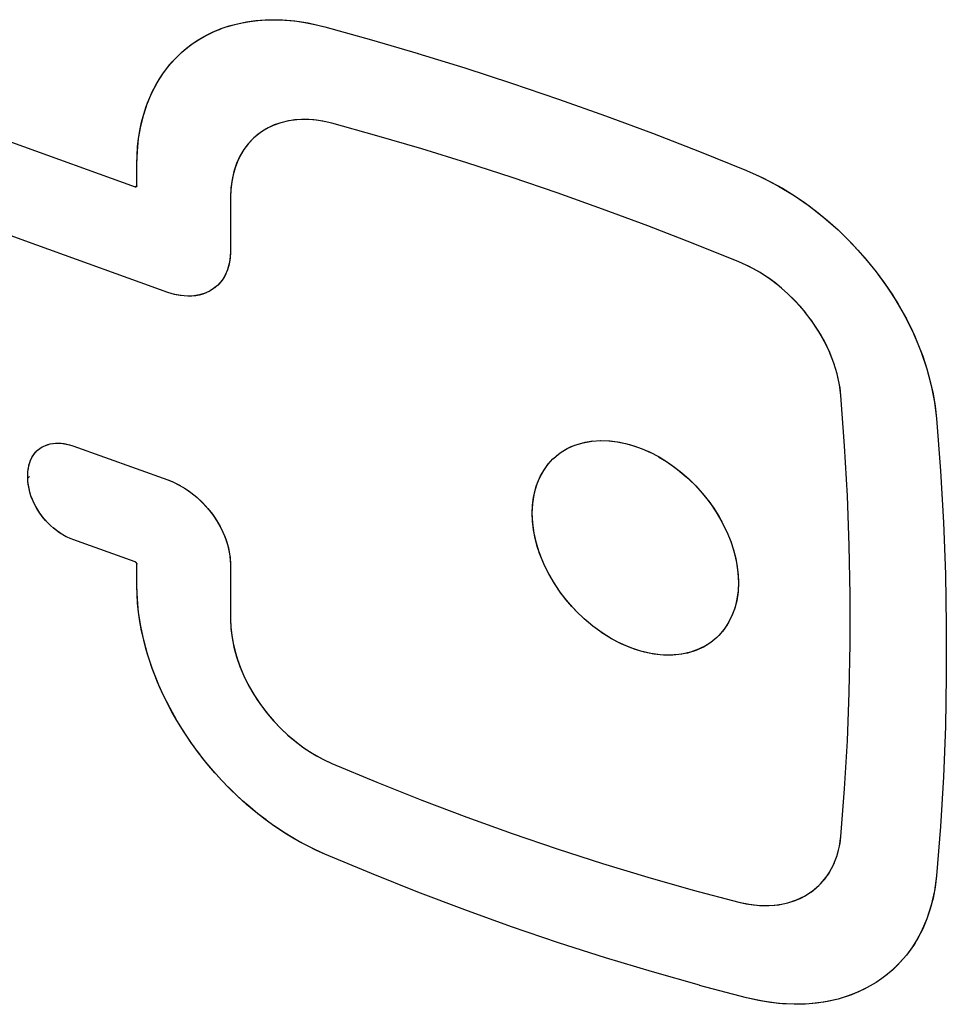
# Model space of a CAD drawing. Units: inches. Extents: x 95.3 to 115.3, y 126.4 to 170.6.
# Drawn here: x 102.9 to 107.9, y 144 to 149.3 of the extents above; entities that cross this region are included whole.
import ezdxf

# ---------------------------------------------------------------- set-up
doc = ezdxf.new("R2010")
doc.units = ezdxf.units.IN
doc.header["$MEASUREMENT"] = 0

# ---------------------------------------------------------------- blocks, each defined once
blk = doc.blocks.new('block 61')
at = {"color": 7, "lineweight": 25, "true_color": 0xffffff}
blk.add_lwpolyline([(102.9855, 146.8144), (102.9855, 146.8312)], dxfattribs=at)
blk = doc.blocks.new('block 64')
at = {"color": 7, "lineweight": 25, "true_color": 0xffffff}
blk.add_lwpolyline([(102.9855, 146.8312), (102.9862, 146.8491)], dxfattribs=at)
blk = doc.blocks.new('block 67')
at = {"color": 7, "lineweight": 25, "true_color": 0xffffff}
blk.add_lwpolyline([(102.986, 146.847), (102.9875, 146.8622)], dxfattribs=at)
blk = doc.blocks.new('block 69')
at = {"color": 7, "lineweight": 25, "true_color": 0xffffff}
blk.add_lwpolyline([(102.9862, 146.8491), (102.9882, 146.8664), (102.9915, 146.883), (102.9961, 146.8988), (103.002, 146.9138), (103.0092, 146.9279), (103.0177, 146.9409), (103.0273, 146.9528), (103.0341, 146.9599)], dxfattribs=at)
blk = doc.blocks.new('block 72')
at = {"color": 7, "lineweight": 25, "true_color": 0xffffff}
blk.add_lwpolyline([(102.9875, 146.8622), (102.9901, 146.8769)], dxfattribs=at)
blk = doc.blocks.new('block 85')
at = {"color": 7, "lineweight": 25, "true_color": 0xffffff}
blk.add_lwpolyline([(106.9547, 144.5212), (106.9918, 144.5234), (107.0279, 144.5284), (107.0627, 144.5361), (107.0962, 144.5465), (107.1281, 144.5596), (107.1583, 144.5753)], dxfattribs=at)
blk = doc.blocks.new('block 86')
at = {"color": 7, "lineweight": 25, "true_color": 0xffffff}
blk.add_lwpolyline([(106.8385, 144.5311), (106.8778, 144.5251), (106.9166, 144.5217)], dxfattribs=at)
blk = doc.blocks.new('block 87')
at = {"color": 7, "lineweight": 25, "true_color": 0xffffff}
blk.add_lwpolyline([(106.7987, 144.54), (106.855, 144.5284), (106.9095, 144.5222), (106.9622, 144.5214), (107.0133, 144.526), (107.0626, 144.5361), (107.1089, 144.5514), (107.1521, 144.572), (107.1923, 144.5978), (107.2292, 144.629)], dxfattribs=at)
blk = doc.blocks.new('block 88')
at = {"color": 7, "lineweight": 25, "true_color": 0xffffff}
blk.add_lwpolyline([(106.9277, 144.0079), (106.8409, 144.0265)], dxfattribs=at)
blk = doc.blocks.new('block 89')
at = {"color": 7, "lineweight": 25, "true_color": 0xffffff}
blk.add_lwpolyline([(106.7987, 144.54), (106.8385, 144.5311)], dxfattribs=at)
blk = doc.blocks.new('block 90')
at = {"color": 7, "lineweight": 25, "true_color": 0xffffff}
blk.add_lwpolyline([(106.8409, 144.0265), (106.5883, 144.0933)], dxfattribs=at)
blk = doc.blocks.new('block 91')
at = {"color": 7, "lineweight": 25, "true_color": 0xffffff}
blk.add_lwpolyline([(106.5882, 144.0934), (106.3357, 144.1649)], dxfattribs=at)
blk = doc.blocks.new('block 92')
at = {"color": 7, "lineweight": 25, "true_color": 0xffffff}
blk.add_lwpolyline([(106.3116, 144.6735), (106.5551, 144.6045), (106.7987, 144.54)], dxfattribs=at)
blk = doc.blocks.new('block 93')
at = {"color": 7, "lineweight": 25, "true_color": 0xffffff}
blk.add_lwpolyline([(106.3357, 144.1649), (106.0836, 144.2412), (105.8317, 144.3222), (105.5801, 144.4079)], dxfattribs=at)
blk = doc.blocks.new('block 94')
at = {"color": 7, "lineweight": 25, "true_color": 0xffffff}
blk.add_lwpolyline([(106.0683, 144.7471), (106.3115, 144.6735)], dxfattribs=at)
blk = doc.blocks.new('block 95')
at = {"color": 7, "lineweight": 25, "true_color": 0xffffff}
blk.add_lwpolyline([(105.5826, 144.9079), (105.8253, 144.8253), (106.0683, 144.7471)], dxfattribs=at)
blk = doc.blocks.new('block 96')
at = {"color": 7, "lineweight": 25, "true_color": 0xffffff}
blk.add_lwpolyline([(105.5801, 144.4079), (105.329, 144.4983)], dxfattribs=at)
blk = doc.blocks.new('block 97')
at = {"color": 7, "lineweight": 25, "true_color": 0xffffff}
blk.add_lwpolyline([(103.5618, 146.3645), (103.2277, 146.4843)], dxfattribs=at)
blk = doc.blocks.new('block 100')
at = {"color": 7, "lineweight": 25, "true_color": 0xffffff}
blk.add_lwpolyline([(105.0986, 145.0867), (105.3403, 144.9951), (105.5826, 144.908)], dxfattribs=at)
blk = doc.blocks.new('block 101')
at = {"color": 7, "lineweight": 25, "true_color": 0xffffff}
blk.add_lwpolyline([(105.329, 144.4983), (105.0783, 144.5932), (104.8283, 144.6928)], dxfattribs=at)
blk = doc.blocks.new('block 104')
at = {"color": 7, "lineweight": 25, "true_color": 0xffffff}
blk.add_lwpolyline([(103.7368, 146.8044), (103.7593, 146.7956), (103.7816, 146.7855), (103.8034, 146.774)], dxfattribs=at)
blk = doc.blocks.new('block 105')
at = {"color": 7, "lineweight": 25, "true_color": 0xffffff}
blk.add_lwpolyline([(103.2277, 146.4843), (103.2096, 146.4915), (103.1917, 146.5), (103.1739, 146.5097), (103.1565, 146.5207), (103.1394, 146.5328), (103.1228, 146.5461), (103.1068, 146.5604)], dxfattribs=at)
blk = doc.blocks.new('block 106')
at = {"color": 7, "lineweight": 25, "true_color": 0xffffff}
blk.add_lwpolyline([(104.8573, 145.1827), (105.0986, 145.0867)], dxfattribs=at)
blk = doc.blocks.new('block 107')
at = {"color": 7, "lineweight": 25, "true_color": 0xffffff}
blk.add_lwpolyline([(103.7368, 146.8044), (103.7668, 146.7924), (103.7976, 146.7772), (103.8286, 146.759), (103.86, 146.7372), (103.8914, 146.7117), (103.9218, 146.683), (103.9507, 146.6514), (103.9774, 146.6173), (104.0014, 146.5812), (104.0225, 146.5435), (104.0403, 146.5045), (104.0542, 146.4652), (104.0642, 146.4262), (104.0703, 146.3878)], dxfattribs=at)
blk = doc.blocks.new('block 111')
at = {"color": 7, "lineweight": 25, "true_color": 0xffffff}
blk.add_lwpolyline([(104.6167, 145.2832), (104.8574, 145.1827)], dxfattribs=at)
blk = doc.blocks.new('block 112')
at = {"color": 7, "lineweight": 25, "true_color": 0xffffff}
blk.add_lwpolyline([(104.8284, 144.6928), (104.5789, 144.797)], dxfattribs=at)
blk = doc.blocks.new('block 115')
at = {"color": 7, "lineweight": 25, "true_color": 0xffffff}
blk.add_lwpolyline([(104.5789, 144.797), (104.5338, 144.8171)], dxfattribs=at)
blk = doc.blocks.new('block 116')
at = {"color": 7, "lineweight": 25, "true_color": 0xffffff}
blk.add_lwpolyline([(104.5789, 144.797), (104.5252, 144.8213), (104.4714, 144.8483), (104.4178, 144.878), (104.3644, 144.9105), (104.3112, 144.9457), (104.2591, 144.9832), (104.2082, 145.0227), (104.1588, 145.0641), (104.1113, 145.107), (104.0661, 145.1507), (104.0227, 145.1957)], dxfattribs=at)
blk = doc.blocks.new('block 117')
at = {"color": 7, "lineweight": 25, "true_color": 0xffffff}
blk.add_lwpolyline([(103.2118, 146.4906), (103.196, 146.4978), (103.1805, 146.506), (103.1651, 146.5151), (103.1499, 146.5252), (103.1351, 146.5361), (103.1207, 146.5479)], dxfattribs=at)
blk = doc.blocks.new('block 118')
at = {"color": 7, "lineweight": 25, "true_color": 0xffffff}
blk.add_lwpolyline([(103.5618, 146.3645), (103.5633, 146.3638)], dxfattribs=at)
blk = doc.blocks.new('block 122')
at = {"color": 7, "lineweight": 25, "true_color": 0xffffff}
blk.add_lwpolyline([(104.5338, 144.8171), (104.4887, 144.8392), (104.4434, 144.8635), (104.3979, 144.8899), (104.3522, 144.9183), (104.3073, 144.9484)], dxfattribs=at)
blk = doc.blocks.new('block 124')
at = {"color": 7, "lineweight": 25, "true_color": 0xffffff}
blk.add_lwpolyline([(104.5339, 145.3245), (104.5751, 145.3025), (104.6167, 145.2832)], dxfattribs=at)
blk = doc.blocks.new('block 126')
at = {"color": 7, "lineweight": 25, "true_color": 0xffffff}
blk.add_open_spline([(103.5647, 146.363), (103.5633, 146.3639), (103.5618, 146.3645), (103.5618, 146.3645)], degree=3, dxfattribs=at)
blk = doc.blocks.new('block 127')
at = {"color": 7, "lineweight": 25, "true_color": 0xffffff}
blk.add_lwpolyline([(103.825, 146.7613), (103.8461, 146.7472), (103.8667, 146.732)], dxfattribs=at)
blk = doc.blocks.new('block 128')
at = {"color": 7, "lineweight": 25, "true_color": 0xffffff}
blk.add_lwpolyline([(104.263, 144.9803), (104.2194, 145.0138), (104.1772, 145.0484), (104.1365, 145.0839), (104.0972, 145.1204), (104.0595, 145.1574)], dxfattribs=at)
blk = doc.blocks.new('block 129')
at = {"color": 7, "lineweight": 25, "true_color": 0xffffff}
blk.add_lwpolyline([(103.5647, 146.3629), (103.5659, 146.362)], dxfattribs=at)
blk = doc.blocks.new('block 130')
at = {"color": 7, "lineweight": 25, "true_color": 0xffffff}
blk.add_lwpolyline([(103.8868, 146.7156), (103.9063, 146.6982), (103.9249, 146.6798), (103.9427, 146.6607), (103.9595, 146.6407), (103.9754, 146.6201), (103.9902, 146.5988), (104.004, 146.577), (104.0166, 146.5548), (104.028, 146.5323), (104.0382, 146.5095), (104.0471, 146.4866), (104.0547, 146.4636), (104.061, 146.4405), (104.0659, 146.4177)], dxfattribs=at)
blk = doc.blocks.new('block 131')
at = {"color": 7, "lineweight": 25, "true_color": 0xffffff}
blk.add_lwpolyline([(103.1067, 146.5605), (103.0914, 146.5756), (103.0768, 146.5916), (103.0632, 146.6084), (103.0504, 146.6258), (103.0386, 146.6437), (103.0279, 146.6622), (103.0182, 146.6811)], dxfattribs=at)
blk = doc.blocks.new('block 135')
at = {"color": 7, "lineweight": 25, "true_color": 0xffffff}
blk.add_lwpolyline([(103.5672, 146.3606), (103.566, 146.3619)], dxfattribs=at)
blk = doc.blocks.new('block 136')
at = {"color": 7, "lineweight": 25, "true_color": 0xffffff}
blk.add_open_spline([(103.566, 146.3619), (103.5672, 146.3606), (103.5682, 146.3592), (103.5682, 146.3592)], degree=3, dxfattribs=at)
blk = doc.blocks.new('block 137')
at = {"color": 7, "lineweight": 25, "true_color": 0xffffff}
blk.add_lwpolyline([(103.0933, 146.5737), (103.0804, 146.5875), (103.0681, 146.6021), (103.0566, 146.6171), (103.0458, 146.6325), (103.0357, 146.6485), (103.0265, 146.6647)], dxfattribs=at)
blk = doc.blocks.new('block 141')
at = {"color": 7, "lineweight": 25, "true_color": 0xffffff}
blk.add_lwpolyline([(104.0236, 145.1947), (103.9807, 145.2423), (103.9404, 145.2903), (103.9015, 145.3399), (103.8627, 145.3933), (103.8235, 145.4514), (103.7851, 145.5138), (103.7483, 145.5795), (103.7136, 145.6485), (103.6814, 145.7205), (103.6528, 145.7943), (103.6279, 145.8693), (103.6072, 145.9451), (103.5911, 146.0202), (103.5796, 146.0936), (103.5728, 146.1656), (103.5704, 146.2359)], dxfattribs=at)
blk = doc.blocks.new('block 142')
at = {"color": 7, "lineweight": 25, "true_color": 0xffffff}
blk.add_lwpolyline([(103.9894, 145.2325), (103.9565, 145.2708), (103.9249, 145.3097), (103.8947, 145.349)], dxfattribs=at)
blk = doc.blocks.new('block 144')
at = {"color": 7, "lineweight": 25, "true_color": 0xffffff}
blk.add_lwpolyline([(103.8656, 145.3891), (103.8376, 145.43), (103.8107, 145.4715), (103.7849, 145.5141), (103.7601, 145.5578), (103.7363, 145.6024), (103.7137, 145.6482), (103.6922, 145.6955), (103.6719, 145.7439), (103.6532, 145.7931), (103.6361, 145.8432), (103.6207, 145.894), (103.6073, 145.9447), (103.596, 145.9952), (103.5867, 146.0455), (103.5795, 146.0949), (103.5744, 146.1429), (103.5714, 146.1899), (103.5704, 146.2359)], dxfattribs=at)
blk = doc.blocks.new('block 145')
at = {"color": 7, "lineweight": 25, "true_color": 0xffffff}
blk.add_lwpolyline([(103.0182, 146.6812), (103.0097, 146.7003), (103.0024, 146.7196), (102.9964, 146.7389), (102.9917, 146.7581), (102.9883, 146.7772), (102.9862, 146.796), (102.9855, 146.8144)], dxfattribs=at)
blk = doc.blocks.new('block 148')
at = {"color": 7, "lineweight": 25, "true_color": 0xffffff}
blk.add_open_spline([(103.5697, 146.3562), (103.569, 146.3577), (103.5682, 146.3592), (103.5682, 146.3592)], degree=3, dxfattribs=at)
blk = doc.blocks.new('block 149')
at = {"color": 7, "lineweight": 25, "true_color": 0xffffff}
blk.add_lwpolyline([(103.0107, 146.698), (103.0041, 146.7148), (102.9985, 146.7316), (102.9939, 146.7486), (102.9902, 146.7653), (102.9877, 146.7819), (102.9861, 146.7982)], dxfattribs=at)
blk = doc.blocks.new('block 152')
at = {"color": 7, "lineweight": 25, "true_color": 0xffffff}
blk.add_open_spline([(103.5696, 146.3563), (103.57, 146.3547), (103.5702, 146.3532), (103.5702, 146.3532)], degree=3, dxfattribs=at)
blk = doc.blocks.new('block 153')
at = {"color": 7, "lineweight": 25, "true_color": 0xffffff}
blk.add_lwpolyline([(104.0746, 146.0153), (104.0791, 145.9723), (104.0866, 145.9288), (104.0969, 145.8848), (104.1101, 145.8407), (104.1261, 145.7966), (104.1448, 145.7528), (104.1661, 145.7095), (104.1899, 145.6669), (104.2161, 145.6252), (104.2445, 145.5847), (104.2751, 145.5455), (104.3076, 145.5079), (104.3418, 145.472), (104.3778, 145.438), (104.4151, 145.4061), (104.4537, 145.3765), (104.4934, 145.3492), (104.5339, 145.3245)], dxfattribs=at)
blk = doc.blocks.new('block 154')
at = {"color": 7, "lineweight": 25, "true_color": 0xffffff}
blk.add_lwpolyline([(104.0695, 146.3951), (104.0716, 146.3727), (104.0724, 146.3505)], dxfattribs=at)
blk = doc.blocks.new('block 155')
at = {"color": 7, "lineweight": 25, "true_color": 0xffffff}
blk.add_lwpolyline([(103.5702, 146.3532), (103.57, 146.3547)], dxfattribs=at)
blk = doc.blocks.new('block 156')
at = {"color": 7, "lineweight": 25, "true_color": 0xffffff}
blk.add_lwpolyline([(104.0703, 146.3878), (104.0724, 146.3505)], dxfattribs=at)
blk = doc.blocks.new('block 157')
at = {"color": 7, "lineweight": 25, "true_color": 0xffffff}
blk.add_lwpolyline([(104.073, 146.0574), (104.0752, 146.0077), (104.0813, 145.9576), (104.0913, 145.9071), (104.1053, 145.8558), (104.1233, 145.8041), (104.1448, 145.753), (104.1699, 145.7026), (104.1985, 145.6528), (104.2301, 145.6047), (104.2647, 145.5584), (104.3023, 145.5138), (104.3421, 145.4717), (104.3841, 145.4324), (104.4283, 145.3957), (104.4738, 145.3623), (104.5201, 145.3326), (104.5678, 145.3062), (104.6167, 145.2832)], dxfattribs=at)
blk = doc.blocks.new('block 158')
at = {"color": 7, "lineweight": 25, "true_color": 0xffffff}
blk.add_lwpolyline([(104.073, 146.0574), (104.0746, 146.0153)], dxfattribs=at)
blk = doc.blocks.new('block 159')
at = {"color": 7, "lineweight": 25, "true_color": 0xffffff}
blk.add_lwpolyline([(103.5704, 146.2359), (103.5702, 146.3532)], dxfattribs=at)
blk = doc.blocks.new('block 160')
at = {"color": 7, "lineweight": 25, "true_color": 0xffffff}
blk.add_lwpolyline([(104.0724, 146.3505), (104.073, 146.0574)], dxfattribs=at)
blk = doc.blocks.new('block 161')
at = {"color": 7, "lineweight": 25, "true_color": 0xffffff}
blk.add_lwpolyline([(104.073, 148.3218), (104.0724, 148.0278)], dxfattribs=at)
blk = doc.blocks.new('block 162')
at = {"color": 7, "lineweight": 25, "true_color": 0xffffff}
blk.add_lwpolyline([(103.5702, 148.3827), (103.5704, 148.5003)], dxfattribs=at)
blk = doc.blocks.new('block 163')
at = {"color": 7, "lineweight": 25, "true_color": 0xffffff}
blk.add_lwpolyline([(103.5704, 148.5003), (103.5714, 148.5459), (103.5744, 148.5909), (103.5795, 148.6355), (103.5867, 148.6799), (103.5959, 148.7238), (103.6072, 148.7665), (103.6206, 148.8079), (103.6359, 148.8479), (103.6529, 148.8861), (103.6716, 148.9223), (103.6918, 148.9565), (103.7133, 148.9887), (103.7358, 149.0187), (103.7596, 149.0468), (103.7843, 149.0731)], dxfattribs=at)
blk = doc.blocks.new('block 164')
at = {"color": 7, "lineweight": 25, "true_color": 0xffffff}
blk.add_lwpolyline([(103.5704, 148.5003), (103.5728, 148.5689), (103.5795, 148.636), (103.5908, 148.7015), (103.6068, 148.7653), (103.6274, 148.8267), (103.6522, 148.8846), (103.6808, 148.9384), (103.7129, 148.9881), (103.7476, 149.033), (103.7845, 149.0732)], dxfattribs=at)
blk = doc.blocks.new('block 165')
at = {"color": 7, "lineweight": 25, "true_color": 0xffffff}
blk.add_lwpolyline([(104.0724, 148.0278), (104.0716, 148.006), (104.0695, 147.985), (104.0659, 147.9648), (104.0609, 147.9452), (104.0545, 147.9264)], dxfattribs=at)
blk = doc.blocks.new('block 166')
at = {"color": 7, "lineweight": 25, "true_color": 0xffffff}
blk.add_lwpolyline([(104.0724, 148.0278), (104.0706, 147.9939), (104.0652, 147.9616), (104.0564, 147.9313), (104.0442, 147.9034), (104.0288, 147.8779), (104.0102, 147.8553), (103.9885, 147.8356)], dxfattribs=at)
blk = doc.blocks.new('block 167')
at = {"color": 7, "lineweight": 25, "true_color": 0xffffff}
blk.add_lwpolyline([(103.5702, 148.3827), (103.57, 148.3813)], dxfattribs=at)
blk = doc.blocks.new('block 168')
at = {"color": 7, "lineweight": 25, "true_color": 0xffffff}
blk.add_lwpolyline([(104.0791, 148.403), (104.0746, 148.363), (104.073, 148.3218)], dxfattribs=at)
blk = doc.blocks.new('block 169')
at = {"color": 7, "lineweight": 25, "true_color": 0xffffff}
blk.add_lwpolyline([(102.9901, 146.8769), (102.9937, 146.891), (102.9982, 146.9046), (103.0038, 146.9175), (103.0103, 146.9296), (103.0177, 146.941), (103.026, 146.9514)], dxfattribs=at)
blk = doc.blocks.new('block 170')
at = {"color": 7, "lineweight": 25, "true_color": 0xffffff}
blk.add_open_spline([(103.5697, 148.38), (103.57, 148.3813), (103.5702, 148.3827), (103.5702, 148.3827)], degree=3, dxfattribs=at)
blk = doc.blocks.new('block 171')
at = {"color": 7, "lineweight": 25, "true_color": 0xffffff}
blk.add_lwpolyline([(104.0469, 147.9086), (104.0378, 147.8919), (104.0275, 147.8761), (104.016, 147.8616), (104.0032, 147.8483), (103.9893, 147.8362), (103.982, 147.8307)], dxfattribs=at)
blk = doc.blocks.new('block 172')
at = {"color": 7, "lineweight": 25, "true_color": 0xffffff}
blk.add_lwpolyline([(103.5696, 148.38), (103.5696, 148.38)], dxfattribs=at)
blk = doc.blocks.new('block 173')
at = {"color": 7, "lineweight": 25, "true_color": 0xffffff}
blk.add_lwpolyline([(103.5686, 148.3784), (103.569, 148.3789)], dxfattribs=at)
blk = doc.blocks.new('block 174')
at = {"color": 7, "lineweight": 25, "true_color": 0xffffff}
blk.add_lwpolyline([(103.026, 146.9514), (103.0341, 146.9599)], dxfattribs=at)
blk = doc.blocks.new('block 175')
at = {"color": 7, "lineweight": 25, "true_color": 0xffffff}
blk.add_lwpolyline([(103.5618, 148.3773), (103.5656, 148.3813)], dxfattribs=at)
blk = doc.blocks.new('block 176')
at = {"color": 7, "lineweight": 25, "true_color": 0xffffff}
blk.add_lwpolyline([(103.5686, 148.3784), (103.5715, 148.3814)], dxfattribs=at)
blk = doc.blocks.new('block 177')
at = {"color": 7, "lineweight": 25, "true_color": 0xffffff}
blk.add_lwpolyline([(103.7843, 149.0731), (103.7919, 149.0805)], dxfattribs=at)
blk = doc.blocks.new('block 178')
at = {"color": 7, "lineweight": 25, "true_color": 0xffffff}
blk.add_open_spline([(103.0341, 146.9599), (103.0352, 146.961), (103.0453, 146.9697), (103.0453, 146.9697), (103.0453, 146.9697), (103.056, 146.9774), (103.056, 146.9774), (103.056, 146.9774), (103.0675, 146.9841), (103.0675, 146.9841), (103.0675, 146.9841), (103.0798, 146.9897), (103.0798, 146.9897), (103.0798, 146.9897), (103.0926, 146.9944), (103.0926, 146.9944), (103.0926, 146.9944), (103.106, 146.9979), (103.106, 146.9979), (103.106, 146.9979), (103.12, 147.0004), (103.12, 147.0004), (103.12, 147.0004), (103.1344, 147.0017), (103.1344, 147.0017), (103.1344, 147.0017), (103.1492, 147.002), (103.1492, 147.002), (103.1492, 147.002), (103.1644, 147.0012), (103.1644, 147.0012), (103.1644, 147.0012), (103.1797, 146.9992), (103.1797, 146.9992), (103.1797, 146.9992), (103.1953, 146.9962), (103.1953, 146.9962), (103.1953, 146.9962), (103.211, 146.9921), (103.211, 146.9921)], degree=3, knots=[0, 0, 0, 0, 1, 1, 1, 2, 2, 2, 3, 3, 3, 4, 4, 4, 5, 5, 5, 6, 6, 6, 7, 7, 7, 8, 8, 8, 9, 9, 9, 10, 10, 10, 11, 11, 11, 12, 12, 12, 13, 13, 13, 13], dxfattribs=at)
blk = doc.blocks.new('block 179')
at = {"color": 7, "lineweight": 25, "true_color": 0xffffff}
blk.add_lwpolyline([(102.9939, 146.8223), (102.9855, 146.8144)], dxfattribs=at)
blk = doc.blocks.new('block 180')
at = {"color": 7, "lineweight": 25, "true_color": 0xffffff}
blk.add_lwpolyline([(103.7919, 149.0805), (103.8101, 149.0976), (103.8369, 149.1204), (103.8649, 149.1417), (103.8939, 149.1615), (103.9241, 149.1797), (103.9557, 149.1964), (103.9886, 149.2117), (104.0229, 149.2256)], dxfattribs=at)
blk = doc.blocks.new('block 181')
at = {"color": 7, "lineweight": 25, "true_color": 0xffffff}
blk.add_lwpolyline([(103.0341, 146.9599), (103.038, 146.9636), (103.0497, 146.9731), (103.0625, 146.9813), (103.0761, 146.9882), (103.0906, 146.9937), (103.1059, 146.9979), (103.122, 147.0006), (103.1386, 147.0019), (103.1556, 147.0018), (103.1731, 147.0002), (103.1909, 146.9972), (103.2089, 146.9927)], dxfattribs=at)
blk = doc.blocks.new('block 182')
at = {"color": 7, "lineweight": 25, "true_color": 0xffffff}
blk.add_lwpolyline([(103.5682, 148.378), (103.5686, 148.3784)], dxfattribs=at)
blk = doc.blocks.new('block 183')
at = {"color": 7, "lineweight": 25, "true_color": 0xffffff}
blk.add_lwpolyline([(103.7919, 149.0805), (103.8229, 149.1088), (103.8621, 149.1397), (103.9009, 149.1658), (103.9398, 149.1882), (103.9802, 149.208), (104.0222, 149.2253)], dxfattribs=at)
blk = doc.blocks.new('block 184')
at = {"color": 7, "lineweight": 25, "true_color": 0xffffff}
blk.add_open_spline([(103.5686, 148.3784), (103.5672, 148.3774), (103.566, 148.377), (103.566, 148.377)], degree=3, dxfattribs=at)
blk = doc.blocks.new('block 185')
at = {"color": 7, "lineweight": 25, "true_color": 0xffffff}
blk.add_lwpolyline([(104.216, 148.6553), (104.1898, 148.6318), (104.166, 148.6057), (104.1447, 148.5771), (104.126, 148.5462), (104.11, 148.5132), (104.0969, 148.4783), (104.0865, 148.4415), (104.0791, 148.403)], dxfattribs=at)
blk = doc.blocks.new('block 186')
at = {"color": 7, "lineweight": 25, "true_color": 0xffffff}
blk.add_lwpolyline([(104.2317, 148.6673), (104.1985, 148.6401), (104.1699, 148.6102), (104.1448, 148.5773), (104.1233, 148.5411), (104.1054, 148.5017), (104.0913, 148.46), (104.0813, 148.4163), (104.0752, 148.3702), (104.073, 148.3218)], dxfattribs=at)
blk = doc.blocks.new('block 187')
at = {"color": 7, "lineweight": 25, "true_color": 0xffffff}
blk.add_lwpolyline([(104.2317, 148.6673), (104.216, 148.6553)], dxfattribs=at)
blk = doc.blocks.new('block 189')
at = {"color": 7, "lineweight": 25, "true_color": 0xffffff}
blk.add_lwpolyline([(103.982, 147.8307), (103.9744, 147.8255)], dxfattribs=at)
blk = doc.blocks.new('block 194')
at = {"color": 7, "lineweight": 25, "true_color": 0xffffff}
blk.add_lwpolyline([(103.982, 147.8307), (103.9639, 147.8191), (103.9366, 147.8061), (103.9068, 147.7969), (103.875, 147.7917), (103.8416, 147.7904), (103.8072, 147.7933), (103.7722, 147.8001), (103.7368, 147.8108)], dxfattribs=at)
blk = doc.blocks.new('block 195')
at = {"color": 7, "lineweight": 25, "true_color": 0xffffff}
blk.add_lwpolyline([(104.2647, 148.6883), (104.2317, 148.6673)], dxfattribs=at)
blk = doc.blocks.new('block 196')
at = {"color": 7, "lineweight": 25, "true_color": 0xffffff}
blk.add_lwpolyline([(103.9744, 147.8255), (103.9585, 147.8161)], dxfattribs=at)
blk = doc.blocks.new('block 197')
at = {"color": 7, "lineweight": 25, "true_color": 0xffffff}
blk.add_lwpolyline([(103.9416, 147.8081), (103.9238, 147.8016), (103.9053, 147.7966), (103.8859, 147.793), (103.8659, 147.7909), (103.8454, 147.7904), (103.8243, 147.7914), (103.8029, 147.7939), (103.7812, 147.798), (103.7591, 147.8037), (103.7368, 147.8108)], dxfattribs=at)
blk = doc.blocks.new('block 198')
at = {"color": 7, "lineweight": 25, "true_color": 0xffffff}
blk.add_lwpolyline([(104.0229, 149.2256), (104.0655, 149.2399), (104.1107, 149.252), (104.1582, 149.2616), (104.2076, 149.2685), (104.2585, 149.2725), (104.3107, 149.2735), (104.3639, 149.2716), (104.4175, 149.2667), (104.4712, 149.259), (104.5251, 149.2484)], dxfattribs=at)
blk = doc.blocks.new('block 199')
at = {"color": 7, "lineweight": 25, "true_color": 0xffffff}
blk.add_lwpolyline([(106.0576, 147.0161), (106.1011, 147.0148), (106.1458, 147.0095), (106.1909, 147.0004), (106.2359, 146.9877), (106.2806, 146.9716), (106.3249, 146.952)], dxfattribs=at)
blk = doc.blocks.new('block 202')
at = {"color": 7, "lineweight": 25, "true_color": 0xffffff}
blk.add_lwpolyline([(103.5633, 148.3769), (103.5618, 148.3773)], dxfattribs=at)
blk = doc.blocks.new('block 203')
at = {"color": 7, "lineweight": 25, "true_color": 0xffffff}
blk.add_open_spline([(103.5618, 148.3773), (103.5633, 148.3769), (103.5647, 148.3768), (103.5647, 148.3768), (103.566, 148.377), (103.5672, 148.3774), (103.5672, 148.3774)], degree=3, knots=[0, 0, 0, 0, 1, 1, 1, 2, 2, 2, 2], dxfattribs=at)
blk = doc.blocks.new('block 204')
at = {"color": 7, "lineweight": 25, "true_color": 0xffffff}
blk.add_lwpolyline([(103.2089, 146.9927), (103.227, 146.9869)], dxfattribs=at)
blk = doc.blocks.new('block 208')
at = {"color": 7, "lineweight": 25, "true_color": 0xffffff}
blk.add_lwpolyline([(103.227, 146.9869), (103.7368, 146.8044)], dxfattribs=at)
blk = doc.blocks.new('block 209')
at = {"color": 7, "lineweight": 25, "true_color": 0xffffff}
blk.add_lwpolyline([(103.7368, 147.8108), (103.0333, 148.0632)], dxfattribs=at)
blk = doc.blocks.new('block 210')
at = {"color": 7, "lineweight": 25, "true_color": 0xffffff}
blk.add_lwpolyline([(102.898, 148.6162), (103.5618, 148.3773)], dxfattribs=at)
blk = doc.blocks.new('block 211')
at = {"color": 7, "lineweight": 25, "true_color": 0xffffff}
blk.add_lwpolyline([(103.0333, 148.0632), (102.3332, 148.3182)], dxfattribs=at)
blk = doc.blocks.new('block 217')
at = {"color": 7, "lineweight": 25, "true_color": 0xffffff}
blk.add_lwpolyline([(106.3688, 146.929), (106.412, 146.9028), (106.4539, 146.8737), (106.494, 146.8421), (106.5323, 146.8083), (106.5686, 146.7724), (106.6028, 146.7344), (106.6348, 146.6947), (106.6645, 146.6531), (106.6916, 146.6103), (106.7159, 146.5663), (106.7374, 146.5212)], dxfattribs=at)
blk = doc.blocks.new('block 218')
at = {"color": 7, "lineweight": 25, "true_color": 0xffffff}
blk.add_lwpolyline([(106.0173, 146.0191), (105.9777, 146.0518), (105.9398, 146.0872), (105.9035, 146.1251), (105.8693, 146.1654), (105.8373, 146.2078), (105.8079, 146.252)], dxfattribs=at)
blk = doc.blocks.new('block 219')
at = {"color": 7, "lineweight": 25, "true_color": 0xffffff}
blk.add_lwpolyline([(105.7812, 146.2979), (105.7575, 146.3451), (105.7371, 146.3937), (105.7202, 146.4427), (105.7072, 146.4909), (105.6982, 146.5377), (105.6929, 146.5831), (105.6912, 146.6268)], dxfattribs=at)
blk = doc.blocks.new('block 220')
at = {"color": 7, "lineweight": 25, "true_color": 0xffffff}
blk.add_lwpolyline([(107.3669, 146.9879), (107.3468, 147.2575)], dxfattribs=at)
blk = doc.blocks.new('block 221')
at = {"color": 7, "lineweight": 25, "true_color": 0xffffff}
blk.add_lwpolyline([(105.6938, 146.5734), (105.6912, 146.6268)], dxfattribs=at)
blk = doc.blocks.new('block 222')
at = {"color": 7, "lineweight": 25, "true_color": 0xffffff}
blk.add_lwpolyline([(107.397, 146.1883), (107.392, 146.4532), (107.3819, 146.7198), (107.3669, 146.9879)], dxfattribs=at)
blk = doc.blocks.new('block 223')
at = {"color": 7, "lineweight": 25, "true_color": 0xffffff}
blk.add_lwpolyline([(105.6912, 146.6268), (105.6929, 146.6691), (105.6981, 146.7105), (105.7069, 146.7505), (105.7195, 146.7895), (105.736, 146.8267), (105.756, 146.8612), (105.7792, 146.8923), (105.8021, 146.917)], dxfattribs=at)
blk = doc.blocks.new('block 224')
at = {"color": 7, "lineweight": 25, "true_color": 0xffffff}
blk.add_lwpolyline([(106.7974, 146.2546), (106.7954, 146.2092), (106.7894, 146.1648), (106.7791, 146.1217), (106.7642, 146.0798), (106.7446, 146.04), (106.7206, 146.0033), (106.6924, 145.9703), (106.6601, 145.9412), (106.6484, 145.9325)], dxfattribs=at)
blk = doc.blocks.new('block 225')
at = {"color": 7, "lineweight": 25, "true_color": 0xffffff}
blk.add_lwpolyline([(105.6912, 146.6268), (105.6936, 146.6774), (105.7008, 146.7253), (105.7128, 146.7705), (105.7297, 146.8134), (105.7514, 146.8537), (105.7772, 146.8899), (105.8021, 146.917)], dxfattribs=at)
blk = doc.blocks.new('block 226')
at = {"color": 7, "lineweight": 25, "true_color": 0xffffff}
blk.add_lwpolyline([(106.7974, 146.2546), (106.795, 146.204), (106.7877, 146.1561), (106.7757, 146.1108), (106.7587, 146.0678), (106.7369, 146.0274), (106.711, 145.9912), (106.6811, 145.9592), (106.6484, 145.9324)], dxfattribs=at)
blk = doc.blocks.new('block 227')
at = {"color": 7, "lineweight": 25, "true_color": 0xffffff}
blk.add_lwpolyline([(105.8021, 146.917), (105.807, 146.9217), (105.8409, 146.9494), (105.8783, 146.9725), (105.9195, 146.9908), (105.9642, 147.0045), (106.0108, 147.013), (106.0592, 147.0162), (106.1094, 147.0141), (106.1607, 147.0069), (106.2133, 146.9944), (106.2669, 146.9768), (106.3196, 146.9545), (106.3711, 146.9277), (106.4217, 146.8964), (106.4705, 146.861), (106.5176, 146.8215), (106.5629, 146.778), (106.6049, 146.732), (106.6431, 146.6835), (106.6779, 146.6325), (106.7086, 146.5801), (106.7351, 146.5261), (106.7575, 146.4707), (106.7749, 146.4157), (106.7873, 146.3616), (106.7948, 146.3079), (106.7974, 146.2546)], dxfattribs=at)
blk = doc.blocks.new('block 228')
at = {"color": 7, "lineweight": 25, "true_color": 0xffffff}
blk.add_lwpolyline([(105.8052, 146.92), (105.8342, 146.9445), (105.866, 146.9656), (105.9003, 146.9832), (105.9369, 146.9971), (105.9754, 147.0072), (106.0156, 147.0136)], dxfattribs=at)
blk = doc.blocks.new('block 229')
at = {"color": 7, "lineweight": 25, "true_color": 0xffffff}
blk.add_lwpolyline([(104.0588, 149.2378), (104.0965, 149.2485), (104.1359, 149.2575), (104.1766, 149.2645), (104.2189, 149.2696), (104.2625, 149.2726)], dxfattribs=at)
blk = doc.blocks.new('block 234')
at = {"color": 7, "lineweight": 25, "true_color": 0xffffff}
blk.add_lwpolyline([(104.3068, 149.2736), (104.3519, 149.2723), (104.3976, 149.2688), (104.4432, 149.2634), (104.4885, 149.256), (104.5338, 149.2466), (104.5789, 149.2352)], dxfattribs=at)
blk = doc.blocks.new('block 235')
at = {"color": 7, "lineweight": 25, "true_color": 0xffffff}
blk.add_lwpolyline([(104.6167, 148.7181), (104.5678, 148.7292), (104.5201, 148.7361), (104.4737, 148.7387), (104.4283, 148.737), (104.3841, 148.7311), (104.3421, 148.7211), (104.3023, 148.7068), (104.2647, 148.6883)], dxfattribs=at)
blk = doc.blocks.new('block 236')
at = {"color": 7, "lineweight": 25, "true_color": 0xffffff}
blk.add_lwpolyline([(104.6167, 148.7181), (104.5751, 148.7279), (104.5339, 148.7345), (104.4934, 148.7381), (104.4537, 148.7385), (104.4151, 148.7358), (104.3777, 148.7299), (104.3418, 148.721), (104.3075, 148.709), (104.275, 148.694), (104.2444, 148.676), (104.2317, 148.6673)], dxfattribs=at)
blk = doc.blocks.new('block 237')
at = {"color": 7, "lineweight": 25, "true_color": 0xffffff}
blk.add_lwpolyline([(104.5251, 149.2484), (104.5789, 149.2352)], dxfattribs=at)
blk = doc.blocks.new('block 238')
at = {"color": 7, "lineweight": 25, "true_color": 0xffffff}
blk.add_lwpolyline([(104.5789, 149.2352), (104.8284, 149.1658), (105.0784, 149.0923)], dxfattribs=at)
blk = doc.blocks.new('block 239')
at = {"color": 7, "lineweight": 25, "true_color": 0xffffff}
blk.add_lwpolyline([(105.0986, 148.5803), (104.8574, 148.6512), (104.6167, 148.7181)], dxfattribs=at)
blk = doc.blocks.new('block 240')
at = {"color": 7, "lineweight": 25, "true_color": 0xffffff}
blk.add_lwpolyline([(105.0783, 149.0923), (105.329, 149.0147)], dxfattribs=at)
blk = doc.blocks.new('block 241')
at = {"color": 7, "lineweight": 25, "true_color": 0xffffff}
blk.add_lwpolyline([(105.5826, 148.4267), (105.3403, 148.5055), (105.0985, 148.5803)], dxfattribs=at)
blk = doc.blocks.new('block 242')
at = {"color": 7, "lineweight": 25, "true_color": 0xffffff}
blk.add_lwpolyline([(105.329, 149.0147), (105.5801, 148.9331)], dxfattribs=at)
blk = doc.blocks.new('block 243')
at = {"color": 7, "lineweight": 25, "true_color": 0xffffff}
blk.add_lwpolyline([(105.5801, 148.9331), (105.8317, 148.8474), (106.0836, 148.7577)], dxfattribs=at)
blk = doc.blocks.new('block 244')
at = {"color": 7, "lineweight": 25, "true_color": 0xffffff}
blk.add_lwpolyline([(106.0683, 148.2575), (105.8253, 148.3441), (105.5826, 148.4267)], dxfattribs=at)
blk = doc.blocks.new('block 245')
at = {"color": 7, "lineweight": 25, "true_color": 0xffffff}
blk.add_lwpolyline([(106.3116, 148.1671), (106.0683, 148.2575)], dxfattribs=at)
blk = doc.blocks.new('block 246')
at = {"color": 7, "lineweight": 25, "true_color": 0xffffff}
blk.add_lwpolyline([(106.0836, 148.7577), (106.3358, 148.664)], dxfattribs=at)
blk = doc.blocks.new('block 247')
at = {"color": 7, "lineweight": 25, "true_color": 0xffffff}
blk.add_lwpolyline([(106.3357, 148.664), (106.5882, 148.5664), (106.8409, 148.4647)], dxfattribs=at)
blk = doc.blocks.new('block 248')
at = {"color": 7, "lineweight": 25, "true_color": 0xffffff}
blk.add_lwpolyline([(106.7987, 147.9749), (106.555, 148.073), (106.3115, 148.1672)], dxfattribs=at)
blk = doc.blocks.new('block 249')
at = {"color": 7, "lineweight": 25, "true_color": 0xffffff}
blk.add_lwpolyline([(106.8409, 148.4647), (106.9055, 148.4364), (106.9696, 148.4045), (107.033, 148.3692), (107.0955, 148.3306), (107.1568, 148.2888), (107.2167, 148.2441), (107.275, 148.1964), (107.3315, 148.1461), (107.3861, 148.0932), (107.4385, 148.038), (107.4885, 147.9806), (107.5361, 147.9212), (107.5809, 147.8601), (107.6229, 147.7974), (107.6619, 147.7334), (107.6978, 147.6682), (107.7305, 147.6022), (107.7597, 147.5354), (107.7856, 147.4682), (107.8078, 147.4008), (107.8265, 147.3334), (107.8414, 147.2662), (107.8526, 147.1995), (107.86, 147.1335)], dxfattribs=at)
blk = doc.blocks.new('block 250')
at = {"color": 7, "lineweight": 25, "true_color": 0xffffff}
blk.add_lwpolyline([(106.8409, 148.4647), (106.9277, 148.4257), (107.0125, 148.381), (107.0953, 148.3307), (107.1765, 148.2744), (107.2557, 148.2125), (107.3315, 148.1461), (107.4036, 148.0752), (107.4723, 147.9997), (107.5362, 147.9211), (107.5952, 147.8393), (107.6495, 147.7543), (107.698, 147.6678), (107.7407, 147.5797), (107.7775, 147.49), (107.808, 147.4004), (107.8317, 147.3113), (107.8491, 147.2224), (107.86, 147.1335)], dxfattribs=at)
blk = doc.blocks.new('block 251')
at = {"color": 7, "lineweight": 25, "true_color": 0xffffff}
blk.add_lwpolyline([(106.9166, 147.9147), (106.8778, 147.9372), (106.8385, 147.9573), (106.7987, 147.9749)], dxfattribs=at)
blk = doc.blocks.new('block 252')
at = {"color": 7, "lineweight": 25, "true_color": 0xffffff}
blk.add_lwpolyline([(107.1583, 147.7004), (107.1281, 147.7362), (107.0962, 147.7705), (107.0627, 147.8032), (107.0279, 147.8341), (106.9918, 147.863), (106.9547, 147.89)], dxfattribs=at)
blk = doc.blocks.new('block 253')
at = {"color": 7, "lineweight": 25, "true_color": 0xffffff}
blk.add_lwpolyline([(107.3122, 147.4223), (107.2971, 147.4637), (107.2795, 147.5049), (107.2596, 147.5456), (107.2375, 147.5857), (107.2131, 147.625), (107.1867, 147.6633)], dxfattribs=at)
blk = doc.blocks.new('block 254')
at = {"color": 7, "lineweight": 25, "true_color": 0xffffff}
blk.add_lwpolyline([(106.7559, 146.4752), (106.7712, 146.429), (106.7829, 146.3835), (106.7911, 146.3392), (106.7959, 146.2962), (106.7974, 146.2546)], dxfattribs=at)
blk = doc.blocks.new('block 255')
at = {"color": 7, "lineweight": 25, "true_color": 0xffffff}
blk.add_lwpolyline([(107.3468, 147.2575), (107.3392, 147.3154), (107.3267, 147.373), (107.3094, 147.4304), (107.287, 147.488), (107.2597, 147.5453), (107.2282, 147.6011), (107.1923, 147.6552), (107.1521, 147.7078), (107.1089, 147.7572), (107.0626, 147.8032), (107.0133, 147.8461), (106.9622, 147.8848), (106.9095, 147.919), (106.855, 147.949), (106.7987, 147.9749)], dxfattribs=at)
blk = doc.blocks.new('block 256')
at = {"color": 7, "lineweight": 25, "true_color": 0xffffff}
blk.add_lwpolyline([(107.3468, 147.2575), (107.3421, 147.2982), (107.3347, 147.3393), (107.3247, 147.3807)], dxfattribs=at)
blk = doc.blocks.new('block 257')
at = {"color": 7, "lineweight": 25, "true_color": 0xffffff}
blk.add_lwpolyline([(107.86, 147.1334), (107.8809, 146.854), (107.8965, 146.5761), (107.907, 146.2998), (107.9122, 146.0252)], dxfattribs=at)
blk = doc.blocks.new('block 258')
at = {"color": 7, "lineweight": 25, "true_color": 0xffffff}
blk.add_lwpolyline([(107.9122, 146.0252), (107.9122, 145.7524), (107.907, 145.4815), (107.8965, 145.2126), (107.8809, 144.9458)], dxfattribs=at)
blk = doc.blocks.new('block 259')
at = {"color": 7, "lineweight": 25, "true_color": 0xffffff}
blk.add_lwpolyline([(107.3468, 144.8919), (107.3669, 145.1471), (107.3819, 145.4045), (107.392, 145.6638), (107.397, 145.9251), (107.397, 146.1883)], dxfattribs=at)
blk = doc.blocks.new('block 260')
at = {"color": 7, "lineweight": 25, "true_color": 0xffffff}
blk.add_lwpolyline([(107.8809, 144.9458), (107.86, 144.6812)], dxfattribs=at)
blk = doc.blocks.new('block 261')
at = {"color": 7, "lineweight": 25, "true_color": 0xffffff}
blk.add_lwpolyline([(107.86, 144.6812), (107.8526, 144.6203), (107.8414, 144.5612), (107.8265, 144.5041), (107.8078, 144.4492), (107.7855, 144.3966), (107.7597, 144.3466), (107.7304, 144.2993), (107.6978, 144.2549), (107.6619, 144.2135), (107.6229, 144.1753)], dxfattribs=at)
blk = doc.blocks.new('block 262')
at = {"color": 7, "lineweight": 25, "true_color": 0xffffff}
blk.add_lwpolyline([(107.86, 144.6812), (107.8491, 144.5998), (107.8317, 144.5226), (107.8079, 144.4495), (107.7775, 144.3802), (107.7407, 144.315), (107.698, 144.2552), (107.6495, 144.2008), (107.5952, 144.1518), (107.5657, 144.1293)], dxfattribs=at)
blk = doc.blocks.new('block 263')
at = {"color": 7, "lineweight": 25, "true_color": 0xffffff}
blk.add_lwpolyline([(107.3392, 144.8393), (107.3468, 144.8919)], dxfattribs=at)
blk = doc.blocks.new('block 264')
at = {"color": 7, "lineweight": 25, "true_color": 0xffffff}
blk.add_lwpolyline([(107.3267, 144.7901), (107.3392, 144.8393)], dxfattribs=at)
blk = doc.blocks.new('block 265')
at = {"color": 7, "lineweight": 25, "true_color": 0xffffff}
blk.add_lwpolyline([(107.3247, 144.7838), (107.3347, 144.8184), (107.3421, 144.8545), (107.3468, 144.8919)], dxfattribs=at)
blk = doc.blocks.new('block 266')
at = {"color": 7, "lineweight": 25, "true_color": 0xffffff}
blk.add_lwpolyline([(107.3094, 144.7444), (107.3267, 144.7901)], dxfattribs=at)
blk = doc.blocks.new('block 267')
at = {"color": 7, "lineweight": 25, "true_color": 0xffffff}
blk.add_lwpolyline([(107.287, 144.7018), (107.3094, 144.7444)], dxfattribs=at)
blk = doc.blocks.new('block 268')
at = {"color": 7, "lineweight": 25, "true_color": 0xffffff}
blk.add_lwpolyline([(107.2597, 144.6627), (107.287, 144.7018)], dxfattribs=at)
blk = doc.blocks.new('block 269')
at = {"color": 7, "lineweight": 25, "true_color": 0xffffff}
blk.add_lwpolyline([(107.2292, 144.629), (107.2597, 144.6627)], dxfattribs=at)
blk = doc.blocks.new('block 270')
at = {"color": 7, "lineweight": 25, "true_color": 0xffffff}
blk.add_lwpolyline([(107.2292, 144.629), (107.2375, 144.6372), (107.2596, 144.6625), (107.2796, 144.6899), (107.2971, 144.7194), (107.3122, 144.7507)], dxfattribs=at)
blk = doc.blocks.new('block 271')
at = {"color": 7, "lineweight": 25, "true_color": 0xffffff}
blk.add_lwpolyline([(107.1867, 144.5935), (107.2131, 144.6142), (107.2292, 144.629)], dxfattribs=at)
blk = doc.blocks.new('block 272')
at = {"color": 7, "lineweight": 25, "true_color": 0xffffff}
blk.add_lwpolyline([(106.6484, 145.9325), (106.6238, 145.9163), (106.5838, 145.8959), (106.5404, 145.8803), (106.4941, 145.8699), (106.4454, 145.8647), (106.3947, 145.8649), (106.3435, 145.8704), (106.2927, 145.8806), (106.2427, 145.8953), (106.1941, 145.9138), (106.1473, 145.9357), (106.1023, 145.9606), (106.0589, 145.9886)], dxfattribs=at)
blk = doc.blocks.new('block 273')
at = {"color": 7, "lineweight": 25, "true_color": 0xffffff}
blk.add_lwpolyline([(106.6484, 145.9324), (106.6095, 145.9082), (106.5681, 145.8898), (106.5233, 145.876), (106.4766, 145.8674), (106.4282, 145.8642), (106.3779, 145.8661), (106.3265, 145.8733), (106.2739, 145.8858), (106.2203, 145.9034), (106.1676, 145.9257), (106.1162, 145.9525), (106.0656, 145.9839), (106.017, 146.0193), (105.9699, 146.059), (105.9247, 146.1025), (105.883, 146.1487), (105.8448, 146.1973), (105.8101, 146.2484), (105.7796, 146.3009), (105.7532, 146.355), (105.7309, 146.4104), (105.7136, 146.4655), (105.7013, 146.5197), (105.6938, 146.5734)], dxfattribs=at)
blk = doc.blocks.new('block 274')
at = {"color": 7, "lineweight": 25, "true_color": 0xffffff}
blk.add_lwpolyline([(107.6229, 144.1753), (107.5809, 144.1405), (107.5658, 144.1292)], dxfattribs=at)
blk = doc.blocks.new('block 275')
at = {"color": 7, "lineweight": 25, "true_color": 0xffffff}
blk.add_lwpolyline([(107.5657, 144.1293), (107.5362, 144.1091), (107.4723, 144.0728), (107.4036, 144.0428), (107.3315, 144.0196), (107.2557, 144.0033), (107.1765, 143.994), (107.0953, 143.9916), (107.0125, 143.9962), (106.9277, 144.0079)], dxfattribs=at)
blk = doc.blocks.new('block 276')
at = {"color": 7, "lineweight": 25, "true_color": 0xffffff}
blk.add_lwpolyline([(107.536, 144.109), (107.4885, 144.0811), (107.4384, 144.0569), (107.3861, 144.0363), (107.3315, 144.0196), (107.2749, 144.0067), (107.2166, 143.9977), (107.1567, 143.9927), (107.0954, 143.9916), (107.033, 143.9944), (106.9696, 144.0012), (106.9055, 144.0119), (106.8409, 144.0265)], dxfattribs=at)

msp = doc.modelspace()

# ---------------------------------------------------------------- block references
for name in ['block 198', 'block 229', 'block 234', 'block 180', 'block 183', 'block 237', 'block 238', 'block 164', 'block 163', 'block 177', 'block 240', 'block 242', 'block 243', 'block 246', 'block 236', 'block 235', 'block 239', 'block 186', 'block 185', 'block 187', 'block 195', 'block 247', 'block 210', 'block 241', 'block 162', 'block 244', 'block 249', 'block 250', 'block 175', 'block 203', 'block 202', 'block 184', 'block 182', 'block 176', 'block 173', 'block 172', 'block 170', 'block 167', 'block 168', 'block 161', 'block 211', 'block 245', 'block 248', 'block 209', 'block 166', 'block 165', 'block 251', 'block 255', 'block 171', 'block 252', 'block 194', 'block 197', 'block 196', 'block 189', 'block 253', 'block 256', 'block 220', 'block 257', 'block 178', 'block 181', 'block 227', 'block 228', 'block 199', 'block 69', 'block 169', 'block 174', 'block 204', 'block 208', 'block 222', 'block 223', 'block 225', 'block 217', 'block 64', 'block 67', 'block 72', 'block 61', 'block 179', 'block 145', 'block 149', 'block 104', 'block 107', 'block 127', 'block 130', 'block 131', 'block 137', 'block 219', 'block 221', 'block 105', 'block 117', 'block 273', 'block 97', 'block 254', 'block 118', 'block 126', 'block 154', 'block 156', 'block 129', 'block 135', 'block 136', 'block 148', 'block 152', 'block 155', 'block 159', 'block 160', 'block 141', 'block 144', 'block 218', 'block 224', 'block 226', 'block 259', 'block 157', 'block 158', 'block 153', 'block 258', 'block 272', 'block 142', 'block 124', 'block 111', 'block 116', 'block 128', 'block 106', 'block 100', 'block 122', 'block 260', 'block 95', 'block 265', 'block 263', 'block 264', 'block 115', 'block 112', 'block 266', 'block 94', 'block 270', 'block 267', 'block 101', 'block 268', 'block 262', 'block 261', 'block 92', 'block 87', 'block 271', 'block 269', 'block 85', 'block 89', 'block 86', 'block 96', 'block 93', 'block 91', 'block 274', 'block 90', 'block 276', 'block 275', 'block 88']:
    msp.add_blockref(name, (0, 0))

doc.saveas('drawing.dxf')
